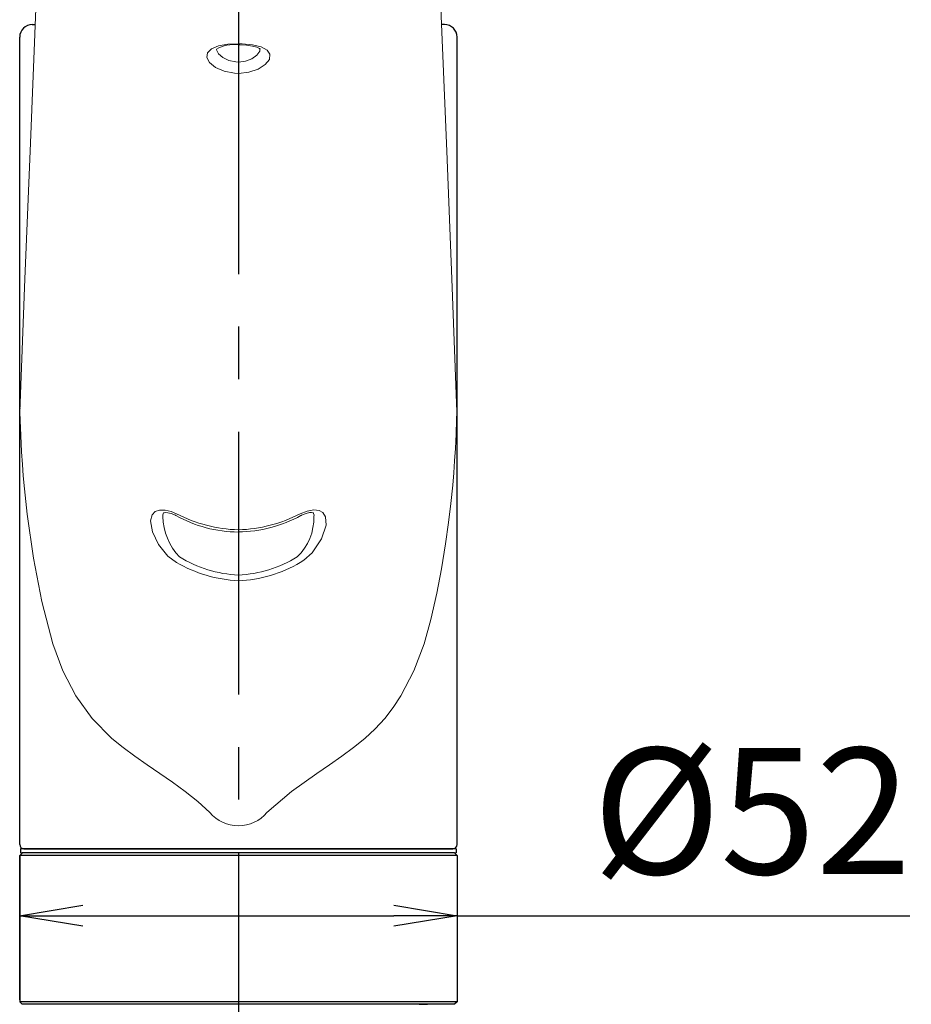
# Model space of a CAD drawing. Extents: x -1050 to 1050, y -742 to 742.
# Drawn here: x -643 to -537, y -57 to 60 of the extents above; entities that cross this region are included whole.
import ezdxf

# ---------------------------------------------------------------- set-up
doc = ezdxf.new("R2010")
doc.units = 0
doc.header["$LTSCALE"] = 25
doc.linetypes.add('CENTER', pattern=[2, 1.25, -0.25, 0.25, -0.25])
doc.linetypes.add('CONTINUOUS-F', pattern=[0])
doc.layers.get('0').update_dxf_attribs({"linetype": 'CONTINUOUS'})
doc.layers.get('DEFPOINTS').update_dxf_attribs({"linetype": 'CONTINUOUS'})
doc.layers.add('200986', color=7, linetype='CONTINUOUS')
doc.layers.add('BALN', color=7, linetype='CONTINUOUS')
doc.styles.add('BIGFONT', font='ROMANS.shx', dxfattribs={"width": 0.833, "bigfont": 'bigfont.shx'})
doc.dimstyles.new('ITM', dxfattribs={"dimscale": 5, "dimtxt": 3, "dimasz": 1.5, "dimexe": 2, "dimexo": 0, "dimgap": 0.6, "dimtad": 3, "dimdec": 3, "dimdsep": 46, "dimtxsty": 'BIGFONT', "dimblk": 'OPEN', "dimblk1": 'OPEN', "dimblk2": 'OPEN', "dimcen": 0, "dimclrd": 4, "dimclre": 4, "dimclrt": 256, "dimadec": 3, "dimazin": 2, "dimtp": 495, "dimtfac": 1, "dimtdec": 3, "dimtmove": 0, "dimatfit": 3, "dimldrblk": 'OPEN', "dimfxl": 1, "dimarcsym": 0})

# ---------------------------------------------------------------- blocks, each defined once
blk = doc.blocks.new('_OPEN')
at = {"color": 0, "linetype": 'ByBlock'}
for p, q in [((-1, 0.167), (0, 0)), ((0, 0), (-1, -0.167)), ((0, 0), (-1, 0))]:
    blk.add_line(p, q, dxfattribs=at)
blk = doc.blocks.new('*D13')
at = {"layer": 'BALN', "color": 4, "lineweight": -2}
for p, q in [((-643.44, -39.22), (-643.44, -56.38)), ((-591.44, -39.22), (-591.44, -56.38)), ((-635.94, -46.38), (-598.94, -46.38)), ((-591.44, -46.38), (-537.61, -46.38))]:
    blk.add_line(p, q, dxfattribs=at)
at = {"layer": 'DEFPOINTS', "color": 0}
for p in [(-643.44, -39.22), (-591.44, -39.22), (-591.44, -46.38)]:
    blk.add_point(p, dxfattribs=at)
at = {"layer": 'BALN', "color": 4, "lineweight": -2, "xscale": 7.5, "yscale": 7.5, "zscale": 7.5, "rotation": 180}
blk.add_blockref('_OPEN', (-643.44, -46.38), dxfattribs=at)
at = {"layer": 'BALN', "color": 4, "lineweight": -2, "xscale": 7.5, "yscale": 7.5, "zscale": 7.5}
blk.add_blockref('_OPEN', (-591.44, -46.38), dxfattribs=at)
at = {"layer": 'BALN', "insert": (-556.38, -35.88), "char_height": 15, "attachment_point": 5, "style": 'BIGFONT'}
blk.add_mtext('%%c52', dxfattribs=at)

msp = doc.modelspace()

# ---------------------------------------------------------------- linework, layer by layer
at = {"layer": '200986', "color": 3, "linetype": 'CENTER'}
msp.add_line((-617.43517285, 161.16816458), (-617.43517285, -222.44252461), dxfattribs=at)
at = {"layer": '200986', "color": 2}
for p, q in [((-641.93534183, 59.58483342), (-641.58007537, 59.58483342)), ((-592.93500386, 59.58483342), (-593.2902704, 59.58483342)), ((-643.43550915, -37.91515658), (-643.43550915, 58.08483342)), ((-591.43517285, -37.91515658), (-591.43517285, 58.10723726)), ((-591.53517285, -38.41515658), (-643.33517285, -38.41515658)), ((-643.33517285, -38.41515658), (-643.33517285, -38.91515658)), ((-642.93550915, -38.41515658), (-591.93517285, -38.41515658)), ((-591.53517285, -38.41515658), (-591.53517285, -38.91515658)), ((-643.13517285, -38.91515658), (-643.43517285, -39.21515658)), ((-643.43517285, -39.21515658), (-643.43517285, -56.61515658)), ((-643.13517285, -56.91515658), (-643.43517285, -56.61515658)), ((-595.93517285, -56.91515658), (-594.93517285, -56.91515658))]:
    msp.add_line(p, q, dxfattribs=at)
at = {"layer": '200986', "color": 2, "lineweight": 15}
for p, q in [((-643.40579161, 13.81515618), (-643.40882358, 13.72805599)), ((-643.39923617, 13.97415438), (-643.40581579, 13.81546853)), ((-643.40580776, 13.81471742), (-643.39621522, 13.94768286)), ((-591.46167943, 13.73298008), (-591.46466236, 13.8180189)), ((-643.33517285, -38.91515658), (-617.43517285, -38.91515658)), ((-617.43517285, -38.91515658), (-591.53517285, -38.91515658))]:
    msp.add_line(p, q, dxfattribs=at)
at = {"layer": '200986', "color": 7, "linetype": 'Continuous', "lineweight": 15}
msp.add_line((-617.43494961, -5.87423949), (-617.43514364, -6.54967918), dxfattribs=at)
at = {"layer": '200986', "color": 2, "linetype": 'Continuous'}
for p, q in [((-591.43517285, -39.21515658), (-643.43517285, -39.21515658)), ((-591.73517285, -38.91515658), (-643.13517285, -38.91515658)), ((-591.43517285, -56.61515658), (-643.3724458, -56.61515658)), ((-591.73517285, -56.91515658), (-617.43517285, -56.91515658)), ((-591.43517285, -56.61515658), (-591.73517285, -56.91515658))]:
    msp.add_line(p, q, dxfattribs=at)
at = {"layer": '200986', "color": 2, "linetype": 'CONTINUOUS-F'}
for p, q in [((-591.73517285, -38.91515658), (-591.43517285, -39.21515658)), ((-591.43517285, -39.21515658), (-591.43517285, -56.61515658)), ((-617.43517285, -56.91515658), (-643.13517285, -56.91515658)), ((-592.43517285, -56.91515658), (-596.43517285, -56.91515658))]:
    msp.add_line(p, q, dxfattribs=at)
at = {"layer": '200986', "color": 2, "lineweight": 15, "flags": 128}
for points in [[(-641.40852177, 63.68888694), (-641.41893739, 63.45556519), (-642.2072457, 44.51943331)], [(-592.6631, 44.51943331), (-593.45140839, 63.45556509), (-593.48047821, 64.10676192)], [(-617.43440851, 57.1742023), (-617.27709553, 57.1781431), (-616.46137779, 57.13102791), (-615.74342502, 57.01962952), (-615.24964103, 56.88003565), (-614.92042212, 56.7225814), (-614.81697648, 56.63778397), (-614.81944993, 56.64500837)], [(-642.2072457, 44.51943331), (-642.80696448, 29.33866453), (-643.41195538, 13.53655655)], [(-591.4583912, 13.53656908), (-592.0633809, 29.33867147), (-592.6631, 44.51943331)], [(-626.42387035, 1.09443295), (-626.4301406, 1.24319362), (-626.38331274, 1.45646904), (-626.34873991, 1.50756222), (-626.27572622, 1.53727385), (-626.09915619, 1.5578199), (-625.80673204, 1.53245844), (-625.41661875, 1.43330984), (-624.91111562, 1.22607216), (-624.88211429, 1.20939198)], [(-609.98694216, 1.2069518), (-609.91991706, 1.24498093), (-609.37862518, 1.45695662), (-608.98247524, 1.5445001), (-608.72355741, 1.55610159), (-608.57002134, 1.53021796), (-608.52036292, 1.5066164), (-608.48670064, 1.45559361), (-608.43906021, 1.23086393), (-608.44543244, 1.10856426)]]:
    msp.add_lwpolyline(points, dxfattribs=at)
at = {"layer": '200986', "color": 2, "lineweight": 0, "flags": 128}
for points in [[(-617.43514364, 53.77993458), (-617.89186393, 53.79748018), (-619.11640885, 54.02610544), (-620.14495857, 54.47475636), (-620.8570394, 55.05032773), (-621.19309455, 55.66237221), (-621.1182965, 56.23767858), (-620.62681953, 56.71271907), (-619.77923444, 57.04838798), (-618.67814205, 57.24253113), (-617.43514364, 57.30578849)], [(-620.00399795, 56.70027353), (-620.01996341, 56.57118353), (-619.78824773, 56.11230167), (-619.29753749, 55.67045055), (-618.58977863, 55.32052505), (-617.7484984, 55.14059954), (-617.43510845, 55.12674348)], [(-617.43514364, 57.30578849), (-616.96837546, 57.29725412), (-615.74644979, 57.18401189), (-614.72283799, 56.93424624), (-614.01263622, 56.5496791), (-613.67668763, 56.04095215), (-613.75449671, 55.43816573), (-614.25106672, 54.81484505), (-615.09949171, 54.27647379), (-616.19651803, 53.91110336), (-617.43514364, 53.77993458)], [(-617.43510845, 55.12674349), (-616.58475904, 55.23015303), (-615.83037471, 55.51633693), (-615.245981, 55.93259028), (-614.90362673, 56.40459999), (-614.86825831, 56.69689491)], [(-624.7984981, -4.37291884), (-625.82038534, -3.61218834), (-626.93505384, -2.24689194), (-627.66433959, -0.74232496), (-627.88485693, 0.55369069), (-627.70304783, 1.27975431), (-627.31504096, 1.68372466), (-626.79881335, 1.85918368), (-626.13698605, 1.85132114), (-625.43935044, 1.68267911), (-624.78038167, 1.4118931)], [(-610.08990561, 1.4118931), (-609.26730719, 1.73398429), (-608.45546538, 1.87682536), (-607.83562539, 1.80726965), (-607.40668876, 1.57613202), (-607.0691586, 1.05345583), (-607.0106104, 0.07544866), (-607.5416191, -1.54962965), (-608.67924034, -3.23066472), (-609.64722386, -4.10597708), (-610.07178919, -4.37291884)]]:
    msp.add_lwpolyline(points, dxfattribs=at)
at = {"layer": '200986', "color": 3, "lineweight": 15, "flags": 128}
for points in [[(-620.8269347, -34.11108331), (-622.25503194, -32.81808473), (-623.74236457, -31.62967668), (-625.25730804, -30.51761754), (-626.77356581, -29.4597945), (-628.26936738, -28.43408329), (-629.7272572, -27.41213285), (-631.12842456, -26.37755515), (-632.46274515, -25.31753866), (-634.83316286, -22.94257854), (-636.76291908, -20.22599394), (-638.30400608, -17.25153427), (-639.51469126, -14.06455024), (-640.81777524, -9.02666525), (-641.80026696, -3.87201961), (-642.54996358, 1.37865047), (-642.71947241, 2.86283295), (-642.87328935, 4.37391187), (-643.01026086, 5.9048294), (-643.11654593, 7.27175257), (-643.21591618, 8.76996668), (-643.317098, 10.70178914), (-643.38458203, 12.50211625), (-643.4119544, 13.53652976)], [(-591.45839151, 13.53656085), (-591.48368048, 12.57137187), (-591.54391969, 10.91488695), (-591.63112695, 9.16720004), (-591.72287312, 7.70920105), (-591.82898685, 6.28590178), (-591.95423307, 4.83179926), (-592.17447013, 2.64558733), (-592.44644158, 0.36749779), (-592.79840565, -2.15387792), (-593.29052802, -5.15475009), (-593.8410967, -8.02451004), (-594.53635098, -11.15276908), (-595.35565044, -14.06453793), (-596.56633512, -17.25152412), (-598.10742176, -20.22598588), (-599.02100782, -21.6253076), (-600.03717781, -22.94257255), (-601.1635034, -24.17721784), (-602.40759568, -25.31753458), (-603.74191663, -26.37755172), (-605.14308446, -27.41212996), (-606.60097483, -28.4340809), (-608.09677705, -29.45979255), (-611.12797971, -31.62967561), (-614.043411, -34.11108331)]]:
    msp.add_lwpolyline(points, dxfattribs=at)
at = {"layer": '200986', "color": 2}
for centre, radius, start, end in [((-641.93534183, 58.08483342), 1.5, 90, 180), ((-592.93500553, 58.08483342), 1.5, 0, 89.9999364875), ((-642.93550915, -37.91515658), 0.5, 180, 270), ((-591.93517285, -37.91515658), 0.5, 270, 0)]:
    msp.add_arc(centre, radius, start, end, dxfattribs=at)
at = {"layer": '200986', "color": 2, "lineweight": 15}
for centre, radius, start, end in [((-617.96270071, 53.07274761), 4.1320716, 82.6658817041, 120.3867631789), ((-639.68971288, 13.5714545), 3.72240609, 177.5891210399, 180.5371618303), ((-595.26333959, 13.57109999), 3.80510508, 359.480039873, 2.438153216), ((-617.34982771, 14.63064919), 15.38757872, 240.6999095255, 269.6794455701), ((-617.58397073, 14.92440474), 15.67578263, 270.5439455974, 298.9733854715)]:
    msp.add_arc(centre, radius, start, end, dxfattribs=at)
at = {"layer": '200986', "color": 2, "lineweight": 0}
for centre, radius, start, end in [((-616.97086711, 16.36512663), 16.86972763, 242.4236185173, 268.4229475841), ((-618.00189296, 16.75918213), 17.26669697, 271.880972241, 297.2724616576), ((-619.24340246, 1.23235757), 7.17980148, 181.0982649695, 223.6886722811), ((-614.9079237, 0.91143857), 6.44367983, 313.9582829199, 1.730720342), ((-616.64170854, 9.67671951), 16.24578572, 239.8618625207, 267.2005924593), ((-616.77270618, 8.76906925), 14.65827619, 238.483911372, 267.410563627), ((-618.06300045, 9.11661574), 15.67887116, 272.2950100508, 300.6425349692), ((-618.10763279, 8.80171814), 14.691366, 272.6243568733, 301.4829474461)]:
    msp.add_arc(centre, radius, start, end, dxfattribs=at)
at = {"layer": '200986', "color": 7, "linetype": 'Continuous', "lineweight": 15}
msp.add_arc((-708.58917622, -0.50126941), 91.15403263, 359.8295506285, 0.0019223576, dxfattribs=at)
at = {"layer": '200986', "color": 3, "lineweight": 15}
msp.add_arc((-617.43517284, -31.25525317), 4.4339331, 220.0971123097, 319.9028883924, dxfattribs=at)

# ---------------------------------------------------------------- dimensions: what is measured, and where the dimension line sits
at = {"layer": 'BALN', "color": 4}
dim = msp.add_linear_dim(base=(-591.4351728476, -46.3783142338), p1=(-643.4351728476, -39.2151565754), p2=(-591.4351728476, -39.2151565754), text='%%c<>', dimstyle='ITM', override={"dimdec": 8, "dimadec": 8}, dxfattribs=at)
dim.commit()
dim.dimension.update_dxf_attribs({"geometry": '*D13', "text_midpoint": (-556.3782186971, -46.3783142338), "dimtype": 160})

doc.saveas('drawing.dxf')
